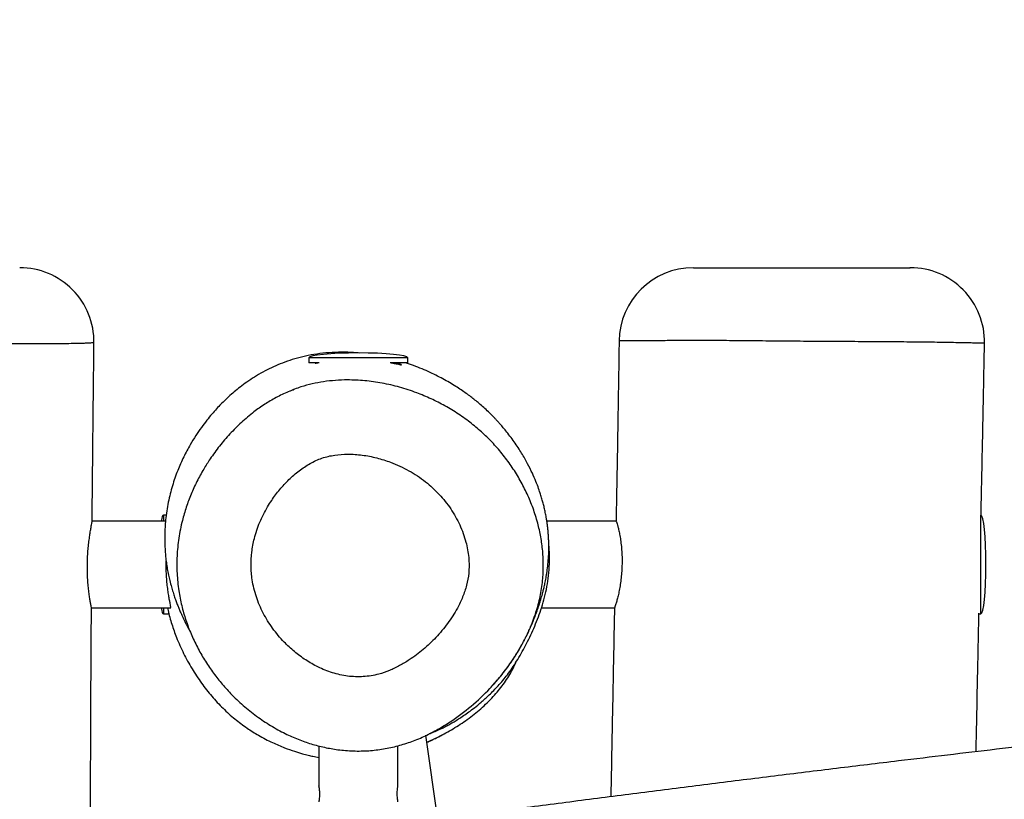
# Model space of a CAD drawing. Units: millimetres. Extents: x 56 to 352, y 31 to 273.
# Drawn here: x 125 to 134, y 138 to 146 of the extents above; entities that cross this region are included whole.
import ezdxf

# ---------------------------------------------------------------- set-up
doc = ezdxf.new("R2010")
doc.units = ezdxf.units.MM
doc.styles.add('SLDTEXTSTYLE0', font='TXT', dxfattribs={"width": 0.75})
doc.dimstyles.new('SLDDIMSTYLE0', dxfattribs={"dimtxt": 3.5, "dimasz": 4, "dimexe": 0, "dimexo": 0.0625, "dimgap": 0.875, "dimtad": 1, "dimlfac": 40, "dimrnd": 1e-09, "dimzin": 12, "dimdsep": 46, "dimtxsty": 'SLDTEXTSTYLE0', "dimsah": 1, "dimcen": 0.09, "dimadec": 0, "dimazin": 3, "dimtfac": 1, "dimtofl": 0, "dimtmove": 0, "dimatfit": 3, "dimfxl": 0, "dimfrac": 2, "dimtolj": 1, "dimtzin": 12, "dimarcsym": 0})

# ---------------------------------------------------------------- blocks, each defined once
blk = doc.blocks.new('_D_5')
at = {"color": 7, "linetype": 'Continuous', "lineweight": 0}
for p, q in [((121.5757, 144.6456), (121.5757, 262.5846)), ((314.6755, 74.5871), (314.6755, 262.5846)), ((121.5757, 261.5846), (314.6755, 261.5846))]:
    blk.add_line(p, q, dxfattribs=at)
at = {"color": 7, "linetype": 'Continuous', "lineweight": 18}
for points in [[(121.5757, 261.5846), (125.5757, 261.0766), (125.5757, 262.0926)], [(314.6755, 261.5846), (310.6755, 262.0926), (310.6755, 261.0766)]]:
    blk.add_solid(points, dxfattribs=at)
at = {"color": 7, "linetype": 'Continuous', "lineweight": 18, "insert": (212.9534, 266.0964), "char_height": 3.5, "attachment_point": 1, "style": 'SLDTEXTSTYLE0'}
blk.add_mtext('7720', dxfattribs=at)
blk = doc.blocks.new('_D_6')
at = {"color": 7, "linetype": 'Continuous', "lineweight": 0}
for p, q in [((84.0757, 144.6456), (84.0757, 269.4621)), ((352.1755, 213.3718), (352.1755, 269.4621)), ((84.0757, 268.4621), (352.1755, 268.4621))]:
    blk.add_line(p, q, dxfattribs=at)
at = {"color": 7, "linetype": 'Continuous', "lineweight": 18}
for points in [[(84.0757, 268.4621), (88.0757, 267.9541), (88.0757, 268.9701)], [(352.1755, 268.4621), (348.1755, 268.9701), (348.1755, 267.9541)]]:
    blk.add_solid(points, dxfattribs=at)
at = {"color": 7, "linetype": 'Continuous', "lineweight": 18, "insert": (211.6603, 272.9738), "char_height": 3.5, "attachment_point": 1, "style": 'SLDTEXTSTYLE0'}
blk.add_mtext('10720', dxfattribs=at)
blk = doc.blocks.new('_D_7')
at = {"color": 7, "linetype": 'Continuous', "lineweight": 0}
for p, q in [((124.9758, 249.8718), (59.6395, 249.8718)), ((60.6395, 249.8718), (60.6395, 31.4194)), ((120.5757, 31.4194), (59.6395, 31.4194))]:
    blk.add_line(p, q, dxfattribs=at)
at = {"color": 7, "linetype": 'Continuous', "lineweight": 18}
for points in [[(60.6395, 249.8718), (60.1315, 245.8718), (61.1475, 245.8718)], [(60.6395, 31.4194), (61.1475, 35.4194), (60.1315, 35.4194)]]:
    blk.add_solid(points, dxfattribs=at)
at = {"color": 7, "linetype": 'Continuous', "lineweight": 18, "insert": (56.1278, 135.4734), "char_height": 3.5, "attachment_point": 1, "rotation": 90, "style": 'SLDTEXTSTYLE0'}
blk.add_mtext('8740', dxfattribs=at)
blk = doc.blocks.new('_D_8')
at = {"color": 7, "linetype": 'Continuous', "lineweight": 0}
for p, q in [((194.0193, 212.3718), (67.0757, 212.3718)), ((68.0757, 68.1456), (68.0757, 212.3718)), ((120.5757, 68.1456), (67.0757, 68.1456))]:
    blk.add_line(p, q, dxfattribs=at)
at = {"color": 7, "linetype": 'Continuous', "lineweight": 18}
for points in [[(68.0757, 212.3718), (67.5677, 208.3718), (68.5837, 208.3718)], [(68.0757, 68.1456), (68.5837, 72.1456), (67.5677, 72.1456)]]:
    blk.add_solid(points, dxfattribs=at)
at = {"color": 7, "linetype": 'Continuous', "lineweight": 18, "insert": (63.5639, 135.4734), "char_height": 3.5, "attachment_point": 1, "rotation": 90, "style": 'SLDTEXTSTYLE0'}
blk.add_mtext('5770', dxfattribs=at)

msp = doc.modelspace()

# ---------------------------------------------------------------- linework, layer by layer
at = {"color": 7, "linetype": 'Continuous', "lineweight": 25}
for p, q in [((127.45068, 142.73428), (127.45068, 142.68428)), ((127.55468, 142.68428), (127.45068, 142.68428)), ((128.45068, 142.68428), (128.27367, 142.68428)), ((128.35068, 142.67074), (128.35068, 142.68428)), ((128.45068, 142.68428), (128.45068, 142.73428)), ((127.29957, 142.41377), (127.2954, 142.41319)), ((126.0109, 141.14558), (125.98241, 141.14558)), ((126.00234, 141.08308), (125.26145, 141.08308)), ((130.55489, 141.08308), (129.85497, 141.08308)), ((125.25442, 140.20808), (126.05698, 140.20808)), ((126.0324, 140.16885), (126.0324, 140.14558)), ((129.8007, 140.20808), (130.53813, 140.20808)), ((125.98241, 140.14558), (126.0324, 140.14558)), ((134.22025, 140.14558), (134.23999, 140.14558)), ((128.75275, 138.0684), (128.6338, 138.91917)), ((127.55068, 138.81303), (127.55068, 138.40662)), ((128.35068, 138.40736), (128.35068, 138.81452))]:
    msp.add_line(p, q, dxfattribs=at)
at = {"color": 8, "linetype": 'Continuous', "lineweight": 25}
for p, q in [((128.45068, 142.73428), (127.45068, 142.73428)), ((125.98241, 141.14558), (125.98241, 141.08308)), ((134.23999, 140.64558), (134.23999, 141.14558)), ((134.23999, 140.14558), (134.23999, 140.64558)), ((125.98241, 140.20808), (125.98241, 140.14558))]:
    msp.add_line(p, q, dxfattribs=at)
at = {"color": 7, "linetype": 'Continuous', "lineweight": 25}
for centre, radius, start, end in [((124.5299, 142.89557), 0.75001, 359.349597, 89.999756), ((131.33443, 142.89558), 0.75, 89.99995, 179.258859), ((133.52661, 142.89558), 0.75, 358.928207, 90.00031)]:
    msp.add_arc(centre, radius, start, end, dxfattribs=at)
for centre, major_axis, start_param, end_param in [((127.95068, 142.73428), (-0.5, 0), 4.712389, 6.2831853), ((127.95068, 142.73428), (0.5, 0), 0, 1.5707963), ((125.9824, 140.64558), (0, 0.5), 0, 0.5053605), ((134.23999, 140.64558), (0, 0.5), 4.712389, 6.2831853), ((134.23999, 140.64558), (0, -0.5), 0, 1.5707963), ((125.9824, 140.64558), (0, -0.5), 5.7778248, 6.2831853)]:
    msp.add_ellipse(centre, major_axis=major_axis, ratio=0.1, start_param=start_param, end_param=end_param, dxfattribs=at)
for points, knots in [([(131.33662, 143.64558), (131.33591, 143.64558), (131.33305, 143.64558), (131.34265, 143.64558), (131.36489, 143.64558), (131.41421, 143.64558), (131.48345, 143.64558), (131.55404, 143.64558), (131.62704, 143.64558), (131.72485, 143.64558), (131.81222, 143.64558), (131.85634, 143.64558)], [0, 0, 0, 0, 0.0276224, 0.1105541, 0.1935218, 0.3638336, 0.5395496, 0.6295146, 0.7194481, 0.8583141, 1, 1, 1, 1]), ([(131.85634, 143.64558), (131.86761, 143.64558), (131.92162, 143.64558), (132.02704, 143.64558), (132.17695, 143.64558), (132.33463, 143.64558), (132.49632, 143.64558), (132.66104, 143.64558), (132.82834, 143.64558), (132.99165, 143.64558), (133.14235, 143.64558), (133.25644, 143.64558), (133.33809, 143.64558), (133.40123, 143.64558), (133.4588, 143.64558), (133.49562, 143.64558), (133.51491, 143.64558), (133.52563, 143.64558), (133.52417, 143.64558), (133.52343, 143.64558)], [0, 0, 0, 0, 0.0177602, 0.0851205, 0.1544313, 0.2217954, 0.2908916, 0.3629626, 0.4367065, 0.5165607, 0.5982427, 0.6739893, 0.7125671, 0.7511073, 0.8049342, 0.8608941, 0.9071632, 0.9534752, 1, 1, 1, 1]), ([(125.2615, 141.08401), (125.26158, 141.0935), (125.26295, 141.25692), (125.26558, 141.53521), (125.2693, 141.91237), (125.27266, 142.23628), (125.27593, 142.53709), (125.27833, 142.75144), (125.27961, 142.86512), (125.27986, 142.88702)], [0, 0, 0, 0, 0.0157849, 0.2718991, 0.4630468, 0.6433425, 0.8108575, 0.9635573, 1, 1, 1, 1]), ([(130.58442, 142.90509), (130.58356, 142.83738), (130.58135, 142.66483), (130.57697, 142.38115), (130.57155, 142.04962), (130.56557, 141.70462), (130.55977, 141.38097), (130.55593, 141.17287), (130.55427, 141.08308)], [0, 0, 0, 0, 0.111488, 0.2840962, 0.4670831, 0.6573633, 0.8521555, 1, 1, 1, 1]), ([(134.24101, 141.13491), (134.24234, 141.19807), (134.24633, 141.3888), (134.25282, 141.69989), (134.26025, 142.06), (134.26703, 142.39548), (134.27239, 142.66665), (134.27534, 142.82564), (134.27638, 142.88169)], [0, 0, 0, 0, 0.1084724, 0.3275709, 0.5342929, 0.7269453, 0.9037393, 1, 1, 1, 1]), ([(134.27636, 142.8816), (134.27643, 142.88161), (134.27664, 142.88164), (134.27634, 142.88167), (134.27613, 142.88169)], [0, 0, 0, 0, 0.3200818, 1, 1, 1, 1]), ([(127.96128, 142.78289), (127.94119, 142.78463), (127.89664, 142.78848), (127.82517, 142.79118), (127.7328, 142.79125), (127.62535, 142.78534), (127.50459, 142.77003), (127.39111, 142.74742), (127.28511, 142.71848), (127.1866, 142.68408), (127.09538, 142.64556), (127.00795, 142.60246), (126.92467, 142.55535), (126.84593, 142.50482), (126.77527, 142.45424), (126.71231, 142.40457), (126.65663, 142.35671), (126.60765, 142.31132), (126.56285, 142.267), (126.51655, 142.21814), (126.46862, 142.16394), (126.41723, 142.10128), (126.3628, 142.02901), (126.30664, 141.94691), (126.24605, 141.84812), (126.18351, 141.73065), (126.12247, 141.59263), (126.06936, 141.44026), (126.02739, 141.27391), (126.00584, 141.13246), (125.99689, 141.022), (125.99384, 140.94419), (125.99427, 140.86066), (125.99795, 140.789), (126.00388, 140.72243), (126.01112, 140.66287), (126.02074, 140.60111), (126.03249, 140.53972), (126.04689, 140.47644), (126.06155, 140.42063), (126.07758, 140.36648), (126.09377, 140.31702), (126.10966, 140.27235), (126.125, 140.23222), (126.14036, 140.19439), (126.15529, 140.15957), (126.16944, 140.1282), (126.1826, 140.10015), (126.19543, 140.07375), (126.21004, 140.04474), (126.2268, 140.01287), (126.24086, 139.98692), (126.24956, 139.97172), (126.25176, 139.96788)], [0, 0, 0, 0, 0.0207659, 0.0460364, 0.0703557, 0.1114449, 0.149667, 0.1851674, 0.2180804, 0.2485314, 0.2766353, 0.3024949, 0.3292723, 0.3533917, 0.3749616, 0.3940779, 0.4108255, 0.4252806, 0.4375096, 0.4496372, 0.4629723, 0.4780577, 0.494841, 0.5132531, 0.5332142, 0.559106, 0.5869896, 0.6167311, 0.6482066, 0.6813036, 0.6946984, 0.7083217, 0.7229985, 0.7405523, 0.753057, 0.76666, 0.7813238, 0.7968278, 0.8112559, 0.8299471, 0.8466731, 0.8620519, 0.8761356, 0.8889715, 0.9006032, 0.9132354, 0.9241911, 0.9338331, 0.9452454, 0.9591287, 0.9753517, 0.9937598, 1, 1, 1, 1]), ([(127.51317, 142.68023), (127.51448, 142.68011), (127.51713, 142.67986), (127.52863, 142.68182), (127.54048, 142.68395), (127.54231, 142.68428)], [0, 0, 0, 0, 0.4511157, 0.9155148, 1, 1, 1, 1]), ([(127.52334, 142.68428), (127.52118, 142.6836), (127.51435, 142.68145), (127.51365, 142.68073), (127.51317, 142.68023)], [0, 0, 0, 0, 0.3158788, 1, 1, 1, 1]), ([(128.28096, 142.68428), (128.28758, 142.6831), (128.31125, 142.67885), (128.34143, 142.67262), (128.37003, 142.66676), (128.38597, 142.66365), (128.3869, 142.66407), (128.3873, 142.66425)], [0, 0, 0, 0, 0.0941572, 0.3367019, 0.5716561, 0.8137666, 1, 1, 1, 1]), ([(128.38798, 142.66427), (128.3859, 142.66516), (128.38183, 142.6669), (128.36762, 142.67138), (128.35399, 142.67501), (128.35068, 142.6759)], [0, 0, 0, 0, 0.440835, 0.8640239, 1, 1, 1, 1]), ([(129.30683, 139.42458), (129.31673, 139.43485), (129.33628, 139.45513), (129.36303, 139.48683), (129.39994, 139.53119), (129.44031, 139.58318), (129.47917, 139.63658), (129.50951, 139.68088), (129.53374, 139.71801), (129.55304, 139.7488), (129.56866, 139.77467), (129.58061, 139.79505), (129.58942, 139.81044), (129.59885, 139.82724), (129.60772, 139.84336), (129.61917, 139.86462), (129.63266, 139.89045), (129.64773, 139.92045), (129.6616, 139.94914), (129.6743, 139.97637), (129.68585, 140.00195), (129.69597, 140.02511), (129.7048, 140.04577), (129.71261, 140.06459), (129.71935, 140.08108), (129.72497, 140.09507), (129.72893, 140.10508), (129.73313, 140.1157), (129.73793, 140.12805), (129.7436, 140.14295), (129.74947, 140.15859), (129.75546, 140.17498), (129.76104, 140.19059), (129.7662, 140.20532), (129.77095, 140.21915), (129.77546, 140.23264), (129.77981, 140.24585), (129.78406, 140.25907), (129.78891, 140.27448), (129.79492, 140.29414), (129.80212, 140.31868), (129.81038, 140.34829), (129.81944, 140.38294), (129.82903, 140.42269), (129.83946, 140.47064), (129.84983, 140.5257), (129.8601, 140.59267), (129.86848, 140.66753), (129.87301, 140.73495), (129.8747, 140.79153), (129.87495, 140.8337), (129.87416, 140.8753), (129.87247, 140.91513), (129.87002, 140.95257), (129.86689, 140.98903), (129.86294, 141.02587), (129.85796, 141.0642), (129.85259, 141.09963), (129.84579, 141.13903), (129.83732, 141.18208), (129.82674, 141.2289), (129.81527, 141.27415), (129.80236, 141.32), (129.78619, 141.37204), (129.76491, 141.43354), (129.73573, 141.50817), (129.69685, 141.59529), (129.64611, 141.69423), (129.59407, 141.78231), (129.54509, 141.8569), (129.50415, 141.9149), (129.4624, 141.96987), (129.4248, 142.01632), (129.39375, 142.05271), (129.36928, 142.08031), (129.34857, 142.10297), (129.31678, 142.1368), (129.27517, 142.1788), (129.22642, 142.22477), (129.18025, 142.26565), (129.13721, 142.30148), (129.09793, 142.33243), (129.05231, 142.36658), (129.00299, 142.4014), (128.92937, 142.45029), (128.82447, 142.51334), (128.67924, 142.58741), (128.54011, 142.64703), (128.45454, 142.67522), (128.42704, 142.68428)], [0, 0, 0, 0, 0.002309, 0.0045604, 0.0068275, 0.0117868, 0.0176878, 0.0247808, 0.0319661, 0.0401967, 0.0495023, 0.0598981, 0.071043, 0.0819665, 0.0926075, 0.1029632, 0.1237263, 0.143216, 0.1614327, 0.1795498, 0.1962397, 0.211534, 0.2254731, 0.2381198, 0.2510174, 0.2624024, 0.272369, 0.2816394, 0.2954323, 0.3083232, 0.3225556, 0.33564, 0.3476329, 0.3574577, 0.3664792, 0.3747226, 0.3822079, 0.3889533, 0.3957528, 0.4038568, 0.4132638, 0.4239558, 0.4359182, 0.4491417, 0.4636257, 0.4822179, 0.5015015, 0.5213004, 0.541688, 0.5516053, 0.561672, 0.5711954, 0.5797517, 0.587329, 0.5939166, 0.6003963, 0.6059856, 0.611329, 0.6164269, 0.6232791, 0.6296202, 0.6354448, 0.6407496, 0.6462713, 0.6532296, 0.6616724, 0.6716369, 0.6831612, 0.6962803, 0.7033162, 0.7107475, 0.7181947, 0.724654, 0.7300641, 0.7344377, 0.738548, 0.7428283, 0.7549139, 0.7682417, 0.7828479, 0.798756, 0.8157598, 0.8330722, 0.8505991, 0.8683141, 0.9059108, 0.9439156, 0.9819805, 1, 1, 1, 1]), ([(126.38846, 141.61015), (126.40964, 141.6445), (126.459, 141.72456), (126.54665, 141.84371), (126.65211, 141.96747), (126.76821, 142.08338), (126.88654, 142.183), (127.00389, 142.26617), (127.11931, 142.33504), (127.24147, 142.39421), (127.36393, 142.43994), (127.48388, 142.47252), (127.6007, 142.49454), (127.71981, 142.50773), (127.85885, 142.51299), (128.01634, 142.50565), (128.19263, 142.48092), (128.36796, 142.44006), (128.53324, 142.38602), (128.6861, 142.32209), (128.82768, 142.25017), (128.96443, 142.16698), (129.09219, 142.07459), (129.20932, 141.97461), (129.31674, 141.86766), (129.41636, 141.75179), (129.50714, 141.62773), (129.58767, 141.49717), (129.65807, 141.35965), (129.71738, 141.21544), (129.76323, 141.0695), (129.79543, 140.92448), (129.81497, 140.78008), (129.82155, 140.63296), (129.81415, 140.47899), (129.7899, 140.3213), (129.74722, 140.15965), (129.68743, 140.001), (129.61688, 139.85614), (129.54067, 139.72657), (129.46166, 139.61053), (129.37484, 139.49918), (129.25428, 139.36303), (129.0922, 139.20945), (128.91308, 139.07502), (128.75586, 138.97897), (128.62705, 138.91242), (128.49226, 138.85582), (128.35095, 138.81059), (128.20498, 138.77902), (128.05371, 138.76125), (127.8994, 138.75871), (127.74976, 138.77106), (127.60806, 138.79604), (127.47368, 138.83132), (127.34143, 138.87784), (127.20352, 138.93893), (127.06293, 139.01596), (126.92037, 139.11124), (126.78521, 139.21967), (126.6663, 139.33318), (126.56373, 139.44757), (126.47534, 139.56121), (126.39471, 139.68168), (126.32208, 139.80947), (126.25894, 139.94336), (126.20567, 140.08406), (126.164, 140.23007), (126.13325, 140.38776), (126.11654, 140.55512), (126.11619, 140.73314), (126.13392, 140.91271), (126.16702, 141.07786), (126.21025, 141.22563), (126.25962, 141.35722), (126.31822, 141.48616), (126.36505, 141.56882), (126.38846, 141.61015)], [0, 0, 0, 0, 0.0104162, 0.02427944, 0.03814243, 0.05236593, 0.06658681, 0.07802993, 0.08947139, 0.10125179, 0.11302914, 0.12316854, 0.13330989, 0.14369454, 0.15408139, 0.16920811, 0.18433711, 0.19998446, 0.21563254, 0.22918003, 0.24272714, 0.2565975, 0.27046709, 0.28339378, 0.29632119, 0.30956648, 0.32281063, 0.33597237, 0.34913315, 0.3626596, 0.37618507, 0.38857978, 0.40097345, 0.41376358, 0.42655239, 0.44071281, 0.45487617, 0.46964556, 0.48441869, 0.49642412, 0.50842977, 0.52064244, 0.53285525, 0.55536021, 0.57816867, 0.59053399, 0.60289765, 0.61556924, 0.62823805, 0.64115478, 0.65406962, 0.66750315, 0.68093699, 0.69277394, 0.70461242, 0.71677176, 0.72893319, 0.74351938, 0.75810707, 0.77315444, 0.78820256, 0.80049956, 0.81279538, 0.82534574, 0.8378962, 0.85071394, 0.86353065, 0.87670073, 0.88987044, 0.90496337, 0.92005661, 0.93576477, 0.95147409, 0.96347655, 0.97547989, 0.98773992, 1, 1, 1, 1]), ([(127.2644, 142.40114), (127.26412, 142.401), (127.26238, 142.40015), (127.2711, 142.40332), (127.28279, 142.40777), (127.29509, 142.41228), (127.29739, 142.41312)], [0, 0, 0, 0, 0.0778558, 0.5013771, 0.9064115, 1, 1, 1, 1]), ([(160.75929, 142.39622), (160.75558, 142.39559), (160.61575, 142.37205), (160.3413, 142.32913), (159.93765, 142.26865), (159.53877, 142.21433), (159.14324, 142.16557), (158.74795, 142.12114), (158.34855, 142.07957), (157.94043, 142.03931), (157.51878, 141.99874), (157.11232, 141.95942), (156.71982, 141.92038), (156.34076, 141.88119), (155.94171, 141.83792), (155.51984, 141.78959), (155.0723, 141.73527), (154.6458, 141.68034), (154.24315, 141.62584), (153.86774, 141.57291), (153.47395, 141.51514), (153.0606, 141.45214), (152.62645, 141.38348), (152.17942, 141.31034), (151.71883, 141.23331), (151.24397, 141.15275), (150.74478, 141.06743), (150.21969, 140.97753), (149.70005, 140.88884), (149.18742, 140.80196), (148.68358, 140.71734), (148.15752, 140.63), (147.60824, 140.54006), (147.03473, 140.44764), (146.44809, 140.35476), (145.84832, 140.26159), (145.23544, 140.16826), (144.59739, 140.07314), (143.93324, 139.97632), (143.26426, 139.88108), (142.5912, 139.78751), (141.91488, 139.69567), (141.21404, 139.60277), (140.48793, 139.50892), (139.73606, 139.41425), (138.95874, 139.31887), (138.12932, 139.21902), (137.24834, 139.11444), (136.31671, 139.0047), (135.36348, 138.89257), (134.39143, 138.77766), (133.52905, 138.67464), (132.7812, 138.58411), (132.15201, 138.507), (131.51912, 138.42833), (130.88338, 138.34801), (130.24726, 138.26615), (129.61571, 138.18346), (129.11719, 138.11745), (128.83008, 138.07886), (128.75046, 138.06816)], [0, 0, 0, 0, 0.0003486, 0.0131482, 0.0257904, 0.0382561, 0.0505767, 0.06288, 0.0753061, 0.0879984, 0.1011081, 0.1147913, 0.1260511, 0.1378475, 0.1502664, 0.1633948, 0.1773242, 0.192148, 0.2033127, 0.2150173, 0.2272979, 0.2401929, 0.2537404, 0.2679838, 0.2820997, 0.2969298, 0.3125221, 0.3289261, 0.3461915, 0.3612739, 0.3770198, 0.3934599, 0.4106247, 0.4285458, 0.4472552, 0.4656465, 0.4847954, 0.5047301, 0.5254784, 0.5470699, 0.5674548, 0.5885831, 0.6104774, 0.6331611, 0.6566571, 0.6809667, 0.7060366, 0.7344165, 0.7635553, 0.7933658, 0.8237599, 0.8546487, 0.8741648, 0.8938163, 0.9135801, 0.9334339, 0.9533413, 0.9731305, 0.9925486, 1, 1, 1, 1]), ([(127.03353, 141.22756), (127.00588, 141.17656), (126.9506, 141.07457), (126.8993, 140.91966), (126.8717, 140.77092), (126.86432, 140.63122), (126.87627, 140.47886), (126.91572, 140.31762), (126.98612, 140.15219), (127.08146, 139.99864), (127.18956, 139.86921), (127.30334, 139.76322), (127.41776, 139.67836), (127.54585, 139.605), (127.68748, 139.54795), (127.84199, 139.51258), (128.00099, 139.50711), (128.14374, 139.53007), (128.26574, 139.57224), (128.36854, 139.62161), (128.48392, 139.69121), (128.60836, 139.7846), (128.73817, 139.90788), (128.85492, 140.04725), (128.94379, 140.18599), (129.00619, 140.31646), (129.0463, 140.43449), (129.07104, 140.5685), (129.06999, 140.71653), (129.03987, 140.88199), (128.9788, 141.04849), (128.88698, 141.21106), (128.77048, 141.35784), (128.6287, 141.48908), (128.46307, 141.59833), (128.29503, 141.67575), (128.13627, 141.72592), (127.9909, 141.75438), (127.84826, 141.76409), (127.71106, 141.75479), (127.58169, 141.72471), (127.461, 141.66883), (127.34975, 141.594), (127.24754, 141.50502), (127.15524, 141.40417), (127.08471, 141.31046), (127.04718, 141.24966), (127.03353, 141.22756)], [0, 0, 0, 0, 0.0251754, 0.0503356, 0.0705126, 0.0907739, 0.1109405, 0.1367254, 0.1625281, 0.1887553, 0.214988, 0.2355626, 0.256198, 0.2767553, 0.2995438, 0.322307, 0.3452808, 0.3682472, 0.3846982, 0.4012203, 0.4177142, 0.4431855, 0.4686643, 0.4953447, 0.5220089, 0.5400194, 0.5580799, 0.5760239, 0.5989853, 0.6219792, 0.6488036, 0.6756486, 0.7027826, 0.7299157, 0.7592612, 0.7886243, 0.8100219, 0.8314809, 0.8528426, 0.8719657, 0.8910513, 0.9102085, 0.9294067, 0.9491459, 0.9689557, 0.9887187, 1, 1, 1, 1]), ([(125.25424, 140.20925), (125.25423, 140.2089), (125.25419, 140.20724), (125.25217, 140.21648), (125.24822, 140.23719), (125.24259, 140.26988), (125.23586, 140.31315), (125.22874, 140.36561), (125.22199, 140.42674), (125.21662, 140.49375), (125.21332, 140.56571), (125.21264, 140.6387), (125.21468, 140.71202), (125.21912, 140.7823), (125.22549, 140.84936), (125.23302, 140.91067), (125.24096, 140.96554), (125.2484, 141.01151), (125.2546, 141.04728), (125.25992, 141.07629), (125.26088, 141.08057), (125.26145, 141.08308)], [0, 0, 0, 0, 0.01405276, 0.0679465, 0.12013069, 0.17380512, 0.22642325, 0.2805293, 0.33373746, 0.38850494, 0.4413428, 0.4957739, 0.54758057, 0.60088753, 0.65279598, 0.70615006, 0.75915323, 0.81367431, 0.86696583, 0.92184653, 1, 1, 1, 1]), ([(130.55525, 141.08156), (130.55561, 141.08174), (130.55653, 141.0822), (130.56125, 141.06959), (130.56854, 141.0458), (130.57778, 141.01037), (130.58774, 140.96501), (130.5976, 140.90976), (130.60601, 140.84693), (130.61213, 140.77758), (130.61505, 140.70578), (130.61457, 140.63237), (130.61077, 140.56117), (130.60392, 140.49213), (130.59467, 140.42768), (130.58355, 140.36816), (130.57162, 140.31566), (130.55986, 140.27143), (130.54967, 140.23765), (130.54234, 140.21637), (130.53862, 140.20711), (130.53846, 140.20883), (130.53843, 140.20915)], [0, 0, 0, 0, 0.0316264, 0.0828596, 0.1355398, 0.1875457, 0.2409807, 0.2943529, 0.3492862, 0.4023369, 0.4570293, 0.5084081, 0.5613178, 0.612112, 0.6643152, 0.7164606, 0.7700266, 0.8238063, 0.8791625, 0.9324428, 0.9873866, 1, 1, 1, 1]), ([(128.66999, 138.93747), (128.67007, 138.93749), (128.67472, 138.93858), (128.68825, 138.94345), (128.71097, 138.95193), (128.73727, 138.96292), (128.7655, 138.97562), (128.79741, 138.99095), (128.83293, 139.00911), (128.87196, 139.03034), (128.91451, 139.05491), (128.96042, 139.0831), (129.00966, 139.11528), (129.06266, 139.15223), (129.12448, 139.1985), (129.19528, 139.25613), (129.27674, 139.32952), (129.36656, 139.42132), (129.46115, 139.53385), (129.55436, 139.66985), (129.64185, 139.82749), (129.72566, 140.00057), (129.78626, 140.15672), (129.82618, 140.28943), (129.85197, 140.39895), (129.87034, 140.51154), (129.88089, 140.62809), (129.88328, 140.74223), (129.87736, 140.81311), (129.87453, 140.84697)], [0, 0, 0, 0, 0.0012351, 0.0763394, 0.1457654, 0.2005131, 0.2512351, 0.2979728, 0.3407738, 0.3796989, 0.414837, 0.4463144, 0.4743217, 0.4991433, 0.5222525, 0.5480404, 0.577153, 0.6097448, 0.6458933, 0.6856136, 0.7285863, 0.7739003, 0.821255, 0.8457335, 0.8709011, 0.8986761, 0.9304326, 0.9667641, 1, 1, 1, 1]), ([(126.05664, 140.20946), (126.05686, 140.20948), (126.05738, 140.20952), (126.05482, 140.22348), (126.04989, 140.2485), (126.04286, 140.28495), (126.03475, 140.33105), (126.02628, 140.38674), (126.0186, 140.44984), (126.01247, 140.51941), (126.00907, 140.59159), (126.00798, 140.64692), (126.00894, 140.67631), (126.00912, 140.68202)], [0, 0, 0, 0, 0.070039, 0.1676455, 0.2680465, 0.3664018, 0.4674724, 0.5682447, 0.6719115, 0.7730327, 0.877223, 0.9761376, 1, 1, 1, 1]), ([(126.11907, 140.72997), (126.11884, 140.72533), (126.11855, 140.71934), (126.11838, 140.71421), (126.11834, 140.71306)], [0, 0, 0, 0, 0.7741908, 1, 1, 1, 1]), ([(125.32338, 128.57176), (125.32388, 128.59453), (125.32977, 128.86663), (125.33433, 129.38275), (125.33671, 130.11724), (125.33316, 130.72166), (125.32805, 131.20541), (125.32307, 131.57574), (125.31701, 131.95936), (125.30995, 132.35788), (125.30209, 132.7731), (125.2936, 133.20716), (125.28477, 133.66257), (125.27619, 134.12419), (125.26821, 134.59316), (125.26106, 135.07062), (125.25478, 135.57573), (125.24979, 136.11124), (125.24655, 136.67401), (125.24484, 137.26132), (125.24464, 137.86771), (125.24573, 138.49019), (125.24788, 139.07938), (125.25076, 139.62854), (125.25299, 139.99151), (125.2544, 140.18494), (125.25459, 140.21011)], [0, 0, 0, 0, 0.0058686, 0.0701394, 0.1330087, 0.1951698, 0.2259382, 0.2577221, 0.2906514, 0.3248542, 0.3604841, 0.3977237, 0.4367848, 0.477911, 0.5167435, 0.557685, 0.6009894, 0.6469358, 0.6956976, 0.7460225, 0.7982921, 0.8519716, 0.9064483, 0.9501419, 0.9935121, 1, 1, 1, 1]), ([(126.02345, 140.20808), (126.02516, 140.19893), (126.03539, 140.14402), (126.06474, 140.04392), (126.1151, 139.89898), (126.18225, 139.74833), (126.2667, 139.59413), (126.36217, 139.44928), (126.46696, 139.31529), (126.57961, 139.19353), (126.69844, 139.08543), (126.82108, 138.99318), (126.94842, 138.91327), (127.07605, 138.84707), (127.19881, 138.79498), (127.30061, 138.75898), (127.38069, 138.73482), (127.4431, 138.71838), (127.49916, 138.70506), (127.53161, 138.69858), (127.55068, 138.69478)], [0, 0, 0, 0, 0.01412971, 0.08482589, 0.15345106, 0.23636967, 0.31603128, 0.39222629, 0.4647377, 0.53339123, 0.59806411, 0.65833788, 0.71288231, 0.77688044, 0.83125544, 0.87630853, 0.91231779, 0.93959516, 0.96449787, 1, 1, 1, 1]), ([(130.53787, 140.21099), (130.53753, 140.19303), (130.53463, 140.04064), (130.52923, 139.75928), (130.5218, 139.37369), (130.51475, 139.00824), (130.50816, 138.66634), (130.50368, 138.43241), (130.50137, 138.31278), (130.50109, 138.29857)], [0, 0, 0, 0, 0.0281815, 0.239056, 0.4413652, 0.6330522, 0.8123373, 0.9777062, 1, 1, 1, 1]), ([(134.1913, 138.75352), (134.19393, 138.88122), (134.2005, 139.20063), (134.21022, 139.66704), (134.21731, 140.00576), (134.22039, 140.15275)], [0, 0, 0, 0, 0.27377583, 0.68483091, 1, 1, 1, 1]), ([(128.6434, 138.85052), (128.68243, 138.86772), (128.77336, 138.90777), (128.9098, 138.98392), (129.05373, 139.07804), (129.19005, 139.18594), (129.31233, 139.30441), (129.41643, 139.43184), (129.49206, 139.5482), (129.52766, 139.6257), (129.54115, 139.65507)], [0, 0, 0, 0, 0.1037132, 0.2416095, 0.3794829, 0.5217169, 0.6638887, 0.7926904, 0.9214154, 1, 1, 1, 1]), ([(128.64369, 138.84837), (128.65136, 138.85177), (128.67754, 138.86338), (128.71746, 138.88249), (128.76473, 138.90588), (128.79292, 138.92067), (128.80721, 138.92816)], [0, 0, 0, 0, 0.1179266, 0.4028976, 0.6973936, 1, 1, 1, 1]), ([(128.00659, 138.76143), (128.00817, 138.76148), (128.01478, 138.7617), (128.02929, 138.76242), (128.04297, 138.76314), (128.052, 138.76384), (128.05281, 138.7639)], [0, 0, 0, 0, 0.1340043, 0.5617124, 0.9607867, 1, 1, 1, 1]), ([(129.32208, 134.4167), (129.44729, 134.43351), (129.72693, 134.47105), (130.35732, 134.55472), (131.21361, 134.66657), (132.264, 134.79956), (133.30869, 134.92853), (134.30645, 135.04925), (135.25525, 135.16253), (136.15341, 135.26893), (137.03577, 135.37316), (137.90001, 135.47555), (138.74387, 135.57636), (139.56507, 135.67587), (140.36153, 135.77441), (141.13201, 135.87236), (141.87622, 135.96953), (142.5947, 136.0658), (143.28815, 136.16105), (143.95727, 136.25521), (144.60274, 136.34815), (145.22526, 136.43979), (145.82549, 136.53004), (146.45082, 136.62596), (147.09807, 136.72735), (147.76431, 136.83399), (148.40012, 136.93774), (149.00681, 137.03844), (149.59656, 137.1377), (150.16963, 137.23527), (150.72637, 137.33079), (151.25631, 137.42202), (151.76096, 137.50875), (152.24182, 137.59078), (152.72566, 137.67213), (153.21153, 137.75188), (153.69857, 137.82874), (154.16056, 137.89867), (154.62472, 137.96593), (155.08994, 138.03009), (155.55541, 138.0908), (155.99501, 138.14499), (156.41127, 138.19352), (156.80669, 138.23726), (157.21569, 138.28042), (157.63829, 138.32312), (158.07532, 138.36607), (158.49642, 138.40738), (158.90644, 138.44872), (159.31014, 138.49177), (159.79011, 138.54703), (160.35454, 138.62073), (160.94494, 138.70929), (161.32257, 138.77316), (161.48216, 138.80015)], [0, 0, 0, 0, 0.011671, 0.0260655, 0.0587628, 0.0915014, 0.1240184, 0.1562097, 0.1845921, 0.2125591, 0.2400378, 0.2669553, 0.29324, 0.31882, 0.3436246, 0.3675996, 0.3907518, 0.413103, 0.4346761, 0.455492, 0.4755727, 0.4949396, 0.5136142, 0.5316169, 0.5533288, 0.5740539, 0.5938334, 0.612707, 0.6307152, 0.6489133, 0.6662293, 0.6827097, 0.6984008, 0.713348, 0.7275964, 0.7435536, 0.7586725, 0.7730076, 0.7866088, 0.8019123, 0.8163279, 0.8299372, 0.8428201, 0.8550549, 0.8667202, 0.8808634, 0.8943624, 0.9073699, 0.9200362, 0.9325097, 0.9449362, 0.9647166, 0.985089, 1, 1, 1, 1]), ([(127.55084, 138.40662), (127.55081, 138.40686), (127.55068, 138.40764), (127.55185, 138.40068), (127.55384, 138.38692), (127.55615, 138.3662), (127.55771, 138.34017), (127.55771, 138.3113), (127.5559, 138.28352), (127.55328, 138.26136), (127.55107, 138.24738), (127.55084, 138.24608), (127.55074, 138.24549)], [0, 0, 0, 0, 0.041284, 0.1333273, 0.2282055, 0.3310408, 0.442868, 0.560611, 0.6801086, 0.7978651, 0.908715, 1, 1, 1, 1]), ([(128.35054, 138.24597), (128.35058, 138.24572), (128.35078, 138.24458), (128.34976, 138.25051), (128.34789, 138.26304), (128.34556, 138.28277), (128.34381, 138.30802), (128.34352, 138.33671), (128.34505, 138.36485), (128.34771, 138.38861), (128.34987, 138.40303), (128.35091, 138.40882), (128.35065, 138.40745), (128.35063, 138.40736)], [0, 0, 0, 0, 0.0259935, 0.1182754, 0.2122015, 0.3134959, 0.4239246, 0.5409408, 0.6603558, 0.7786549, 0.8909825, 0.9928558, 1, 1, 1, 1])]:
    msp.add_open_spline(points, degree=3, knots=knots, dxfattribs=at)
at = {"color": 8, "linetype": 'Continuous', "lineweight": 25}
for points, knots in [([(125.27819, 142.88704), (125.2782, 142.88681), (125.27824, 142.88624), (125.2612, 142.88505), (125.23186, 142.88323), (125.19382, 142.88144), (125.14133, 142.87968), (125.06935, 142.8781), (124.97538, 142.87706), (124.85859, 142.87658), (124.72811, 142.87646), (124.59601, 142.87635), (124.46692, 142.8761), (124.34147, 142.87587), (124.20979, 142.87563), (124.07566, 142.87546), (123.9411, 142.87539), (123.80627, 142.87547), (123.6682, 142.8757), (123.5283, 142.87612), (123.38841, 142.87675), (123.24814, 142.87756), (123.10775, 142.8786), (122.96771, 142.87981), (122.83031, 142.88114), (122.69538, 142.88254), (122.56403, 142.88395), (122.48111, 142.8848), (122.43965, 142.88522)], [0, 0, 0, 0, 0.0359676, 0.0888072, 0.1246738, 0.1605272, 0.1977175, 0.2349038, 0.2795219, 0.3241713, 0.3706463, 0.4171312, 0.4542143, 0.491297, 0.5291553, 0.5670081, 0.6019747, 0.6369427, 0.672707, 0.7084668, 0.7437178, 0.7789675, 0.8151487, 0.8513296, 0.8879373, 0.9245447, 0.9622709, 1, 1, 1, 1]), ([(131.42137, 142.90918), (131.38513, 142.90921), (131.31266, 142.90928), (131.21104, 142.90903), (131.11497, 142.90856), (131.0197, 142.90786), (130.92852, 142.90692), (130.84325, 142.90606), (130.76909, 142.90576), (130.70791, 142.90595), (130.65911, 142.90641), (130.62166, 142.90673), (130.59635, 142.90648), (130.58431, 142.90581), (130.58557, 142.90524), (130.58592, 142.90508)], [0, 0, 0, 0, 0.0712447, 0.1424914, 0.2152257, 0.2879576, 0.3751539, 0.4623596, 0.5519295, 0.6415076, 0.7220557, 0.8025964, 0.885005, 0.9673955, 1, 1, 1, 1]), ([(134.27613, 142.88169), (134.2751, 142.88198), (134.27295, 142.88257), (134.25671, 142.88308), (134.22908, 142.88341), (134.19026, 142.88383), (134.14247, 142.88447), (134.08155, 142.88556), (134.00737, 142.88702), (133.92133, 142.88876), (133.82468, 142.89053), (133.72022, 142.89206), (133.60867, 142.89333), (133.49114, 142.89445), (133.36666, 142.89546), (133.23581, 142.8964), (133.10189, 142.89726), (132.9668, 142.89803), (132.83067, 142.8988), (132.69109, 142.89962), (132.55102, 142.90055), (132.4124, 142.90159), (132.27489, 142.90275), (132.1371, 142.90399), (131.99973, 142.90531), (131.86491, 142.90657), (131.73227, 142.90771), (131.60334, 142.90858), (131.49984, 142.90903), (131.4408, 142.90914), (131.42137, 142.90918)], [0, 0, 0, 0, 0.0381185, 0.0798952, 0.1216514, 0.1551873, 0.1887154, 0.2234897, 0.2582674, 0.2941777, 0.330101, 0.3668394, 0.4035783, 0.4407666, 0.4779494, 0.5159106, 0.5538632, 0.589316, 0.6247701, 0.6610489, 0.6973278, 0.731905, 0.766485, 0.8019251, 0.837362, 0.8729979, 0.9086343, 0.9453187, 0.9820055, 1, 1, 1, 1])]:
    msp.add_open_spline(points, degree=3, knots=knots, dxfattribs=at)

# ---------------------------------------------------------------- dimensions: what is measured, and where the dimension line sits
at = {"color": 7, "linetype": 'Continuous', "lineweight": 18}
for base, p1, p2, picture, middle in [((352.17547, 268.4621), (84.07568, 143.64558), (352.17547, 212.37179), '_D_6', (218.12558, 268.4621)), ((314.67547, 261.58463), (121.57568, 143.64558), (314.67547, 73.5871), '_D_5', (218.12558, 261.58463))]:
    dim = msp.add_linear_dim(base=base, p1=p1, p2=p2, dimstyle='SLDDIMSTYLE0', dxfattribs=at)
    dim.commit()
    dim.dimension.update_dxf_attribs({"geometry": picture, "text_midpoint": middle, "dimtype": 160})
for base, p1, p2, picture, middle in [((60.63954, 31.41937), (125.9758, 249.87179), (121.57568, 31.41937), '_D_7', (60.63954, 140.64558)), ((68.07568, 212.37179), (121.57568, 68.14558), (195.01931, 212.37179), '_D_8', (68.07568, 140.64558))]:
    dim = msp.add_linear_dim(base=base, p1=p1, p2=p2, angle=90, dimstyle='SLDDIMSTYLE0', dxfattribs=at)
    dim.commit()
    dim.dimension.update_dxf_attribs({"geometry": picture, "text_midpoint": middle, "dimtype": 160})

doc.saveas('drawing.dxf')
